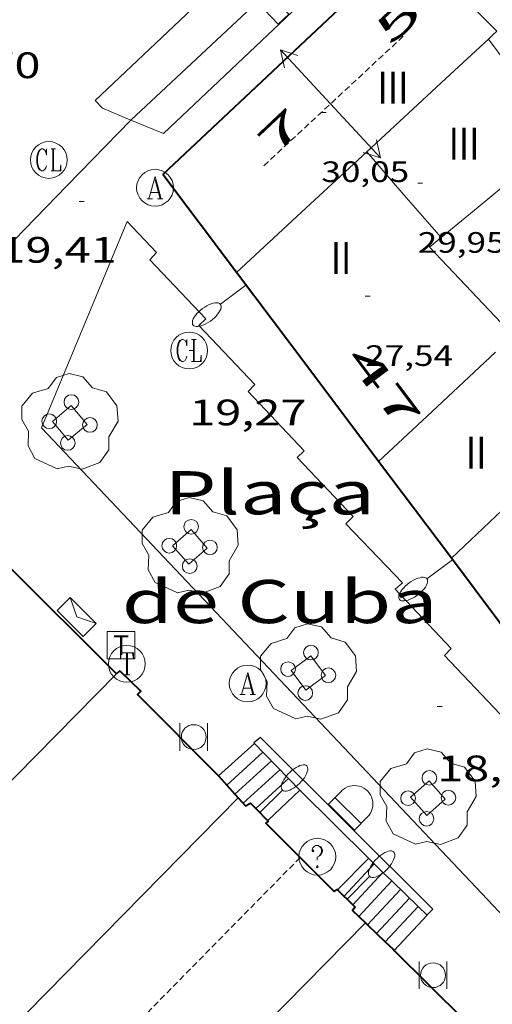
# Model space of a CAD drawing. Units: inches. Extents: x 452997 to 454012, y 4598495 to 4599005.
# Drawn here: x 453375 to 453394, y 4598587 to 4598627 of the extents above; entities that cross this region are included whole.
import ezdxf
from ezdxf.enums import TextEntityAlignment as Align

# ---------------------------------------------------------------- set-up
doc = ezdxf.new("R2010")
doc.units = ezdxf.units.IN
doc.header["$MEASUREMENT"] = 0
doc.linetypes.add('DGN Style 1', pattern=[6.29034246, 0.01046646, -6.279876])
doc.linetypes.add('TRAZOS2', pattern=[0.375, 0.25, -0.125])
for name, color, linetype, lineweight in [('ARBRE', 7, 'Continuous', 0), ('BUSTIA DE CORREUS', 7, 'Continuous', 0), ('CABINA DE TELEFON', 7, 'Continuous', 0), ('CARENER', 7, 'Continuous', 0), ('COTA ALTIMETRICA', 7, 'Continuous', 0), ('COTA EDIFICI', 7, 'Continuous', 0), ('EIX VIA URBANA PAVIMENTADA', 7, 'Continuous', 0), ('EMBORNAL', 7, 'Continuous', 0), ('ESCALES', 7, 'Continuous', 0), ('ESCOCELL', 7, 'Continuous', 0), ('FACANA EXTERIOR', 7, 'Continuous', 0), ('FANAL', 7, 'Continuous', 0), ('FONT', 7, 'Continuous', 0), ('LIMIT DE PAVIMENT', 7, 'Continuous', 0), ('LINIA VOLUMETRICA', 7, 'Continuous', 0), ('MITGERES', 7, 'Continuous', 0), ('MUR CONTENCIO', 7, 'Continuous', 0), ('PAPERERA', 7, 'Continuous', 0), ('PROTECCIO PEATONAL', 7, 'Continuous', 0), ('REGISTRE AIGUA', 7, 'Continuous', 0), ('REGISTRE CLAVEGUERAM', 7, 'Continuous', 0), ('REGISTRE SENSE IDENTIFICAR', 7, 'Continuous', 0), ('REGISTRE TELEFON', 7, 'Continuous', 0), ('TEXT DE CARRER', 7, 'Continuous', 0), ('TEXT DE NUMERO DE PLANTES', 7, 'Continuous', 0), ('TEXT DE NUMERO DE POLICIA', 7, 'Continuous', 0)]:
    doc.layers.add(name, color=color, linetype=linetype, lineweight=lineweight)
doc.styles.add('Style-Arial', font='ARIAL.TTF')

# ---------------------------------------------------------------- blocks, each defined once
blk = doc.blocks.new('PPEAT')
at = {"color": 0, "linetype": 'ByBlock', "lineweight": -2}
blk.add_circle((0, 0), 0.2991005201944986, dxfattribs=at)
blk = doc.blocks.new('EMBORN')
at = {"color": 0, "linetype": 'ByBlock', "lineweight": -2, "flags": 128}
blk.add_lwpolyline([(0, 0), (1.2, 0), (1.2, 0.6), (0, 0.6)], close=True, dxfattribs=at)
blk = doc.blocks.new('PAPERE')
at = {"color": 0, "linetype": 'ByBlock', "lineweight": -2, "flags": 128}
for points in [[(-0.749, 0.752), (-0.749, -0.748)], [(0.751, -0.748), (0.751, 0.752)]]:
    blk.add_lwpolyline(points, dxfattribs=at)
at = {"color": 0, "linetype": 'ByBlock', "lineweight": -2}
blk.add_circle((0, 0), 0.675, dxfattribs=at)
blk = doc.blocks.new('RDESCC')
at = {"color": 0, "linetype": 'ByBlock', "lineweight": -2, "flags": 128}
for points in [[(-0.24, 0.374), (-0.194, 0.316), (-0.24, 0.26), (-0.288, 0.316), (-0.288, 0.374), (-0.24, 0.486), (-0.194, 0.544), (-0.1, 0.6), (0.042, 0.6), (0.184, 0.544), (0.232, 0.486), (0.286, 0.374), (0.286, 0.26), (0.232, 0.146), (0.184, 0.09), (-0.004, -0.024), (-0.004, -0.194)], [(0.042, 0.6), (0.138, 0.544), (0.184, 0.486), (0.232, 0.374), (0.232, 0.26), (0.184, 0.146), (0.09, 0.034)], [(-0.004, -0.486), (-0.052, -0.544), (-0.004, -0.6), (0.042, -0.544), (-0.004, -0.486)]]:
    blk.add_lwpolyline(points, dxfattribs=at)
at = {"color": 0, "linetype": 'ByBlock', "lineweight": -2}
blk.add_circle((-0.001613611161708832, -0.001560736298561096), 1, dxfattribs=at)
blk = doc.blocks.new('RAIGUC')
at = {"color": 0, "linetype": 'ByBlock', "lineweight": -2, "flags": 128}
for points in [[(0.002, 0.6), (-0.33, -0.6)], [(0.002, 0.6), (0.332, -0.6)], [(0.002, 0.43), (0.284, -0.6)], [(-0.236, -0.26), (0.19, -0.26)], [(-0.424, -0.6), (-0.14, -0.6)], [(0.142, -0.6), (0.426, -0.6)]]:
    blk.add_lwpolyline(points, dxfattribs=at)
at = {"color": 0, "linetype": 'ByBlock', "lineweight": -2}
blk.add_circle((0.0002215649485588074, -0.001705031752586365), 1, dxfattribs=at)
blk = doc.blocks.new('RTELC')
at = {"color": 0, "linetype": 'ByBlock', "lineweight": -2, "flags": 128}
for points in [[(-0.306, 0.6), (-0.354, 0.26), (-0.354, 0.6), (0.354, 0.6), (0.354, 0.26), (0.308, 0.6)], [(-0.024, 0.6), (-0.024, -0.6)], [(0.024, 0.6), (0.024, -0.6)], [(-0.166, -0.6), (0.166, -0.6)]]:
    blk.add_lwpolyline(points, dxfattribs=at)
at = {"color": 0, "linetype": 'ByBlock', "lineweight": -2}
blk.add_circle((-0.001159542858600617, -0.0002807360887527466), 1, dxfattribs=at)
blk = doc.blocks.new('BUSTIA')
at = {"color": 0, "linetype": 'ByBlock', "lineweight": -2, "flags": 128}
for points in [[(0, -1.5), (3, -1.5), (3, 0), (0, 0), (0, -1.5)], [(0, 0), (1.5, -0.75), (3, 0)]]:
    blk.add_lwpolyline(points, dxfattribs=at)
blk = doc.blocks.new('TELEF')
at = {"color": 0, "linetype": 'ByBlock', "lineweight": -2, "flags": 128}
blk.add_lwpolyline([(0, 2.24), (2.24, 2.24), (2.24, 0), (0, 0)], close=True, dxfattribs=at)
at = {"color": 0, "linetype": 'ByBlock', "lineweight": -2, "style": 'Style-Arial'}
blk.add_text('T', height=1.599996, dxfattribs=at).set_placement((1.121100239746094, 1.119998), align=Align.MIDDLE_CENTER)
blk = doc.blocks.new('FONT')
at = {"color": 0, "linetype": 'ByBlock', "lineweight": -2}
blk.add_line((0.999, 0.501), (-1.001, 0.501), dxfattribs=at)
at = {"color": 0, "linetype": 'ByBlock', "lineweight": -2, "flags": 128}
blk.add_lwpolyline([(-1.001, 0.001), (-1.001, 1.001), (0.999, 1.001), (0.999, 0.001)], dxfattribs=at)
at = {"color": 0, "linetype": 'ByBlock', "lineweight": -2}
blk.add_arc((0, 0), 1.00000000240455, 180.0000000000004, 4.579998741307465e-13, dxfattribs=at)
blk = doc.blocks.new('COTA')
at = {"color": 0, "linetype": 'ByBlock', "lineweight": -2}
blk.add_line((0, 0), (0.2, 0), dxfattribs=at)
blk = doc.blocks.new('RCLAVC')
at = {"color": 0, "linetype": 'ByBlock', "lineweight": -2, "flags": 128}
for points in [[(-0.158, 0.43), (-0.122, 0.26), (-0.122, 0.6), (-0.158, 0.43), (-0.228, 0.544), (-0.332, 0.6), (-0.402, 0.6), (-0.508, 0.544), (-0.578, 0.43), (-0.612, 0.316), (-0.648, 0.146), (-0.648, -0.146), (-0.612, -0.316), (-0.578, -0.43), (-0.508, -0.544), (-0.402, -0.6), (-0.332, -0.6), (-0.228, -0.544), (-0.158, -0.43), (-0.122, -0.316)], [(-0.402, 0.6), (-0.472, 0.544), (-0.542, 0.43), (-0.578, 0.316), (-0.612, 0.146), (-0.612, -0.146), (-0.578, -0.316), (-0.542, -0.43), (-0.472, -0.544), (-0.402, -0.6)], [(0.122, 0.6), (0.368, 0.6)], [(0.226, 0.6), (0.226, -0.6)], [(0.262, 0.6), (0.262, -0.6)], [(0.122, -0.6), (0.648, -0.6), (0.648, -0.26), (0.612, -0.6)]]:
    blk.add_lwpolyline(points, dxfattribs=at)
at = {"color": 0, "linetype": 'ByBlock', "lineweight": -2}
blk.add_circle((-0.001401012718677521, -0.0007607361078262329), 1, dxfattribs=at)
blk = doc.blocks.new('FANALP')
at = {"color": 0, "linetype": 'ByBlock', "lineweight": -2, "flags": 128}
for points in [[(1.3, 0), (0, 0)], [(2.7, 0), (2.692, 0.046), (2.668, 0.09), (2.63, 0.132), (2.576, 0.17), (2.51, 0.206), (2.432, 0.236), (2.344, 0.262), (2.248, 0.28), (2.146, 0.294), (2.04, 0.3), (1.936, 0.298), (1.83, 0.292), (1.73, 0.278), (1.636, 0.256), (1.55, 0.23), (1.474, 0.198), (1.41, 0.162), (1.36, 0.122), (1.326, 0.08), (1.304, 0.036), (1.3, -0.01), (1.312, -0.056), (1.34, -0.1), (1.382, -0.14), (1.438, -0.18), (1.508, -0.214), (1.588, -0.242), (1.678, -0.266), (1.776, -0.284), (1.878, -0.296), (1.982, -0.3), (2.088, -0.298), (2.192, -0.288), (2.292, -0.272), (2.384, -0.252), (2.468, -0.224), (2.54, -0.19), (2.602, -0.154), (2.648, -0.112), (2.68, -0.07), (2.698, -0.024), (2.7, 0)]]:
    blk.add_lwpolyline(points, dxfattribs=at)
blk = doc.blocks.new('SENTIT')
at = {"color": 0, "linetype": 'ByBlock', "lineweight": -2}
blk.add_line((0, 0), (3, 0), dxfattribs=at)
at = {"color": 0, "linetype": 'ByBlock', "lineweight": -2, "flags": 128}
blk.add_lwpolyline([(2.35, 0.376), (3, 0), (2.35, -0.374)], dxfattribs=at)
blk = doc.blocks.new('ESCOSE')
at = {"color": 0, "linetype": 'ByBlock', "lineweight": -2, "flags": 128}
blk.add_lwpolyline([(-0.5, -0.5), (0.5, -0.5), (0.5, 0.5), (-0.5, 0.5)], close=True, dxfattribs=at)
blk = doc.blocks.new('ARBRE')
at = {"color": 0, "linetype": 'ByBlock', "lineweight": -2, "flags": 128}
blk.add_lwpolyline([(-0.507, -1.872), (-1.415, -1.448), (-1.697, -0.9400000000000001), (-1.675, -0.342), (-1.951, 0.138), (-1.943, 0.686), (-1.511, 1.208), (-0.871, 1.406), (-0.543, 1.846), (-0.027, 2.012), (0.541, 1.882), (0.933, 1.428), (1.495, 1.262), (1.921, 0.6940000000000001), (1.969, 0.068), (1.593, -0.562), (1.593, -1.098), (1.229, -1.618), (0.505, -1.886), (-0.049, -1.762), (-0.507, -1.872)], dxfattribs=at)

msp = doc.modelspace()

# ---------------------------------------------------------------- linework, layer by layer
at = {"layer": 'CARENER', "color": 1, "linetype": 'TRAZOS2', "lineweight": 20, "extrusion": (-0.02087372113397851, -0.01939410030040497, 0.9995939959001149), "elevation": -98620.00533347235}
msp.add_lwpolyline([(-3060322.317772033, 3460871.378798136), (-3060322.317772033, 3460863.517168684)], dxfattribs=at)
at = {"layer": 'CARENER', "color": 1, "linetype": 'TRAZOS2', "lineweight": 20}
for points, elevation in [([(453386.1556206375, 4598593.105043636), (453343.859230026, 4598550.079299303)], 36.5540566494907), ([(453386.1556220621, 4598593.105045085), (453386.1556206375, 4598593.105043636)], 36.55405667330342)]:
    msp.add_lwpolyline(points, dxfattribs=dict(at, elevation=elevation))
at = {"layer": 'EIX VIA URBANA PAVIMENTADA', "color": 1, "linetype": 'Continuous', "lineweight": 20}
for points, elevation in [([(453379.2612881165, 4598623.17256352), (453424.8539132986, 4598665.8065664)], 19.56003680352229), ([(453379.2608395069, 4598623.172144022), (453379.2612881165, 4598623.17256352)], 19.56003032583976)]:
    msp.add_lwpolyline(points, dxfattribs=dict(at, elevation=elevation))
msp.add_polyline3d([(453379.2608395067, 4598623.172144013, 19.56003032582401), (453376.6698152233, 4598620.501159533, 19.4330301289232), (453372.7869039488, 4598616.502630119, 19.42875507462427)], dxfattribs=at)
at = {"layer": 'ESCALES', "color": 1, "linetype": 'Continuous', "lineweight": 0}
for points, elevation in [([(453384.2906544752, 4598597.758066448), (453382.8336642209, 4598596.431095549)], 18.870029256048), ([(453384.6376522817, 4598597.398063256), (453383.167807315, 4598596.059224879)], 19.2180297955872), ([(453384.9846500958, 4598597.039060067), (453383.500949701, 4598595.687353624)], 19.56603033512641), ([(453385.6796457103, 4598596.319053677), (453384.3449894896, 4598595.103385341)], 20.2620314142048), ([(453388.9426260565, 4598593.06202387), (453387.676686045, 4598591.790103445)], 20.610031953744), ([(453389.5285968739, 4598592.49399085), (453388.3017358192, 4598591.176160149)], 20.0560310948224), ([(453389.5286226553, 4598592.494018543), (453389.5285968739, 4598592.49399085)], 20.0560310948224), ([(453389.8875020617, 4598592.145888061), (453388.5408657268, 4598590.700300448)], 19.7790306653616), ([(453389.8876205715, 4598592.146015279), (453389.8875020617, 4598592.145888061)], 19.7790306653616), ([(453390.2466184799, 4598591.797012014), (453388.9017857764, 4598590.354213451)], 19.50103023435041), ([(453390.6056163961, 4598591.449008751), (453389.2621778955, 4598590.008632688)], 19.2240298048896), ([(453390.9642177142, 4598591.101579609), (453389.6236257046, 4598589.662039622)], 18.9470293754288), ([(453391.3236122283, 4598590.753002223), (453389.9837712818, 4598589.315194784)], 18.67002894596801), ([(453390.9646143197, 4598591.102005488), (453390.9642177142, 4598591.101579609)], 18.9470293754288)]:
    msp.add_lwpolyline(points, dxfattribs=dict(at, elevation=elevation))
at = {"layer": 'ESCALES', "color": 1, "linetype": 'Continuous', "lineweight": 0, "flags": 128}
for points, elevation in [([(453382.8336642209, 4598596.431095549), (453382.8336421477, 4598596.431075445)], 18.870029256048), ([(453385.3326478962, 4598596.678056867), (453383.8356352259, 4598595.314066111)], 19.91403087466561), ([(453383.167807315, 4598596.059224879), (453383.167639843, 4598596.059072334)], 19.2180297955872), ([(453383.500949701, 4598595.687353624), (453383.5006375367, 4598595.687069231)], 19.56603033512641), ([(453386.1396428041, 4598595.842049448), (453384.8376314074, 4598594.60605741)], 20.610031953744), ([(453384.3449894896, 4598595.103385341), (453384.3446344141, 4598595.103061922)], 20.2620314142048), ([(453389.1696247392, 4598592.842021806), (453387.9446128623, 4598591.527029062)], 20.33303152428321), ([(453387.676686045, 4598591.790103445), (453387.6766144424, 4598591.790031504)], 20.610031953744), ([(453388.3017358192, 4598591.176160149), (453388.3016107525, 4598591.176025809)], 20.0560310948224), ([(453388.5408657268, 4598590.700300448), (453388.5406075114, 4598590.700023258)], 19.7790306653616), ([(453388.9017857764, 4598590.354213451), (453388.9016054458, 4598590.354019984)], 19.50103023435041), ([(453389.2621778955, 4598590.008632688), (453389.2616033787, 4598590.008016716)], 19.2240298048896), ([(453389.6236257046, 4598589.662039622), (453389.6236013146, 4598589.662013431)], 18.9470293754288), ([(453389.9837712818, 4598589.315194784), (453389.98359924, 4598589.315010162)], 18.67002894596801)]:
    msp.add_lwpolyline(points, dxfattribs=dict(at, elevation=elevation))
at = {"layer": 'FACANA EXTERIOR', "color": 1, "linetype": 'Continuous', "lineweight": 40, "elevation": 19.69934409554674, "flags": 128}
msp.add_lwpolyline([(453390.6140942627, 4598630.403883529), (453380.5628246354, 4598620.946130688)], dxfattribs=at)
at = {"layer": 'FACANA EXTERIOR', "color": 1, "linetype": 'Continuous', "lineweight": 40}
for points in [[(453383.5627989899, 4598616.953101732, 19.37303003593279), (453380.5628246353, 4598620.946130685, 19.5170302591568)], [(453389.3507495166, 4598609.250045878, 19.0900295973351), (453386.4617742112, 4598613.095073753, 19.2270298095408), (453383.5627989899, 4598616.953101732, 19.37303003589921)], [(453392.3157241731, 4598605.304017261, 18.96702940655292), (453389.3507495166, 4598609.250045878, 19.090029597136)], [(453378.6776672888, 4598600.594113436, 19.18202973987417), (453374.2276940504, 4598605.030154075, 19.37103003279841), (453374.0826934386, 4598604.979155097, 19.37103003279841), (453373.6226990156, 4598605.808159872, 19.4070300886128), (453372.9326927711, 4598605.126164051, 19.4480301521792), (453373.0846921038, 4598605.007162713, 19.45203015838081), (453364.1276083891, 4598595.804216404, 20.4020316312608), (453361.7984074802, 4598593.433405487, 20.40004850404058)], [(453395.2100217558, 4598601.435301184, 18.84200877082159), (453392.3157241731, 4598605.304017261, 18.9670294064368)], [(453378.8156684233, 4598600.715112573, 19.1830297413232), (453378.6776672888, 4598600.594113436, 19.1820297397728)], [(453378.8156684233, 4598600.715112573, 19.17902973512161), (453379.6656634131, 4598599.881104832, 19.1360296684544), (453379.5316621886, 4598599.747105639, 19.14702968550881), (453382.8336642209, 4598596.431095549, 19.03536693020732)], [(453382.8336642209, 4598596.431095549, 19.03536693020732), (453382.8436420873, 4598596.421075353, 19.035029511864), (453383.167807315, 4598596.059224879, 19.26260499857541)], [(453383.167807315, 4598596.059224879, 19.26260499857541), (453383.500949701, 4598595.687353624, 19.49648276885615)], [(453383.500949701, 4598595.687353624, 19.49648276885615), (453383.6365544443, 4598595.535984395, 19.59168210804046)], [(453383.6365544443, 4598595.535984395, 19.59168210804046), (453383.927634587, 4598595.211065253, 19.7960306917184), (453384.1366356926, 4598595.314063827, 19.80103069947041), (453384.3449894896, 4598595.103385341, 19.99516685497843)], [(453384.3449894896, 4598595.103385341, 19.99516685497843), (453384.8546312972, 4598594.588057254, 20.47003173668801), (453384.7636304959, 4598594.501057809, 20.4720317397888), (453386.1556220621, 4598593.105045085, 20.47953712775865)], [(453386.1556220621, 4598593.105045085, 20.47953712775865), (453386.1556206375, 4598593.105043636, 20.47953713554979)], [(453386.1556206375, 4598593.105043636, 20.47953713554979), (453387.5456136399, 4598591.711032375, 20.48703176304481), (453387.6686144907, 4598591.798031576, 20.485031759944), (453387.676686045, 4598591.790103445, 20.47778828653215)], [(453387.676686045, 4598591.790103445, 20.47778828653215), (453388.3017358192, 4598591.176160149, 19.91686392567443)], [(453388.3017358192, 4598591.176160149, 19.91686392567443), (453388.3996101761, 4598591.080024917, 19.8290307428816), (453388.284608981, 4598590.946025581, 19.82403073512961), (453388.5408657268, 4598590.700300448, 19.64771737455859)], [(453388.5408657268, 4598590.700300448, 19.64771737455859), (453388.8134786768, 4598590.438891315, 19.46015038890413)], [(453388.8134786768, 4598590.438891315, 19.46015038890413), (453388.9017857764, 4598590.354213451, 19.39939209962439)], [(453388.9017857764, 4598590.354213451, 19.39939209962439), (453389.2621778955, 4598590.008632688, 19.15143005880535)], [(453389.2621778955, 4598590.008632688, 19.15143005880535), (453389.6236257046, 4598589.662039622, 18.90274166738078)], [(453389.6236257046, 4598589.662039622, 18.90274166738078), (453389.9385995116, 4598589.360010574, 18.6860289707744), (453389.9837712818, 4598589.315194784, 18.68440072786927)], [(453389.9837712818, 4598589.315194784, 18.68440072786927), (453392.8515820998, 4598586.46998399, 18.5810288079824), (453392.9935835947, 4598586.637983174, 18.58302881108321), (453393.8695781772, 4598585.744975142, 18.5490287583696), (453393.7335769953, 4598585.616975976, 18.54802875682092)]]:
    msp.add_polyline3d(points, dxfattribs=at)
at = {"layer": 'LIMIT DE PAVIMENT', "color": 1, "linetype": 'Continuous', "lineweight": 20}
for points in [[(453423.6312437569, 4598667.3838759, 20.2910314591664), (453402.8470620897, 4598647.688003063, 20.0020310111008), (453388.6699381716, 4598634.253089802, 19.7220305769888), (453377.8038433329, 4598623.974156312, 19.6130304079952), (453378.1018413897, 4598623.65715356, 19.5940303785376), (453379.2612881165, 4598623.17256352, 19.56045015767715)], [(453379.2612881165, 4598623.17256352, 19.56045015767715), (453380.5878373605, 4598622.618133087, 19.52203026690881), (453397.0739814448, 4598638.239032217, 19.7940306886176), (453411.5751080354, 4598651.959943463, 20.1110311800944), (453425.4172290441, 4598665.079858776, 20.17003127156801), (453424.8539132986, 4598665.8065664, 20.20851122322176)], [(453403.5813307724, 4598581.006668174, 18.21665931377996), (453388.4136557762, 4598597.087034124, 18.8370292048848), (453375.6227386124, 4598610.618152154, 19.4130300979152), (453379.1088079268, 4598619.041138764, 19.4660301800864), (453380.3098001678, 4598617.773127684, 19.430030124272), (453380.0397974957, 4598617.476129273, 19.415030101016), (453382.3207827916, 4598615.072108238, 19.3260299630304), (453382.0267802342, 4598614.79511004, 19.32502996148), (453384.310765474, 4598612.383088971, 19.2170297940368), (453384.0347628913, 4598612.099090625, 19.2090297816336), (453386.3227480766, 4598609.679069512, 19.1220296467488), (453386.0347455588, 4598609.406071274, 19.1170296389968), (453388.3117308865, 4598607.007050278, 19.0380295165152), (453388.0117281527, 4598606.708052089, 19.03402951031361), (453390.319713498, 4598604.305030853, 18.9620293986848), (453390.0267110407, 4598604.041032666, 18.95802939248321), (453392.3086962926, 4598601.631011616, 18.8670292513968), (453392.0396936752, 4598601.341013206, 18.870029256048), (453394.3026790115, 4598598.945992322, 18.7830291211632)]]:
    msp.add_polyline3d(points, dxfattribs=at)
at = {"layer": 'LINIA VOLUMETRICA', "color": 1, "linetype": 'Continuous', "lineweight": 20}
for points, elevation in [([(453394.1628900777, 4598626.792036559), (453392.3389013325, 4598628.648053276), (453390.6140942627, 4598630.403883529)], 29.75204612757079), ([(453383.6365544443, 4598595.535984395), (453362.5294409582, 4598574.064194831), (453341.3782697879, 4598552.54834726)], 35.06405298824097), ([(453383.6366366009, 4598595.536067971), (453383.6365544443, 4598595.535984395)], 35.06405436224304), ([(453388.8134786768, 4598590.438891315), (453367.6804100804, 4598568.942147802), (453346.5474355868, 4598547.444500026)], 35.09605228018633), ([(453388.8136059537, 4598590.439020782), (453388.8134786768, 4598590.438891315)], 35.09605441219173)]:
    msp.add_lwpolyline(points, dxfattribs=dict(at, elevation=elevation))
at = {"layer": 'LINIA VOLUMETRICA', "color": 1, "linetype": 'Continuous', "lineweight": 20, "extrusion": (-0.803385279041281, -0.5954595648906459, -7.661619965560702e-08), "elevation": -3102546.04144015, "flags": 128}
msp.add_lwpolyline([(-3424486.103859053, 27.1553371831556), (-3424488.614503102, 27.15833718780681), (-3424491.125147152, 27.1623371940084)], dxfattribs=at)
at = {"layer": 'LINIA VOLUMETRICA', "color": 1, "linetype": 'Continuous', "lineweight": 20, "extrusion": (-0.7531549096136727, -0.6496513700964225, 0.103492895682078), "elevation": -3328969.929934024, "flags": 128}
msp.add_lwpolyline([(-3186038.35586033, 346415.1211260242), (-3186036.041733564, 346415.140228631), (-3186033.729017179, 346415.1583258373)], dxfattribs=at)
at = {"layer": 'LINIA VOLUMETRICA', "color": 1, "linetype": 'Continuous', "lineweight": 20, "extrusion": (0.1267006146553372, -9.73427591748073e-07, 0.9919410034094832), "elevation": 57470.94435676843, "flags": 128}
msp.add_lwpolyline([(4598621.859267581, -449699.0825021516), (4598623.107269661, -449700.60578047), (4598624.35627174, -449702.1290587882)], dxfattribs=at)
at = {"layer": 'LINIA VOLUMETRICA', "color": 1, "linetype": 'Continuous', "lineweight": 20, "extrusion": (0.0677501206711622, 0.07234510922977734, 0.9950759299267441), "elevation": 363435.3894319959, "flags": 128}
msp.add_lwpolyline([(2812432.158026455, -3648418.999501749), (2812437.111883408, -3648419.302179222), (2812437.03481499, -3648419.907534172)], dxfattribs=at)
at = {"layer": 'LINIA VOLUMETRICA', "color": 1, "linetype": 'Continuous', "lineweight": 20, "elevation": 30.90404791454785, "flags": 128}
msp.add_lwpolyline([(453378.6776672888, 4598600.594113436), (453357.4874708799, 4598579.038240796), (453336.2972744775, 4598557.483368158)], dxfattribs=at)
at = {"layer": 'MITGERES', "color": 1, "linetype": 'Continuous', "lineweight": 30, "extrusion": (-0.2935352459954493, 0.03678344263796958, 0.9552403036441094), "elevation": 36087.4123282559, "flags": 128}
msp.add_lwpolyline([(-4619309.504388868, -116456.1566346859), (-4619312.865959481, -116453.2056206119), (-4619314.681543065, -116451.6101124293)], dxfattribs=at)
at = {"layer": 'MITGERES', "color": 1, "linetype": 'Continuous', "lineweight": 30, "extrusion": (-0.6191939005754804, 0.4829009124240576, 0.6191975631978334), "elevation": 1939955.95134045, "flags": 128}
msp.add_lwpolyline([(-3905053.681731206, -1529724.830027262), (-3905053.911655999, -1529724.771445999), (-3905054.142195762, -1529724.711591231)], dxfattribs=at)
at = {"layer": 'MITGERES', "color": 1, "linetype": 'Continuous', "lineweight": 30, "flags": 128}
for points, elevation in [([(453383.5627989899, 4598616.953101732), (453386.2158217835, 4598619.415085421), (453388.8688445771, 4598621.877069107)], 19.37303003587294), ([(453389.3507495166, 4598609.250045878), (453391.7297701024, 4598611.47703128), (453394.1097906898, 4598613.704016675)], 19.09002959867939), ([(453392.3157241731, 4598605.304017261), (453393.8627377246, 4598606.774007801), (453395.409751277, 4598608.243998343)], 18.96702940643681)]:
    msp.add_lwpolyline(points, dxfattribs=dict(at, elevation=elevation))
at = {"layer": 'MUR CONTENCIO', "color": 1, "linetype": 'Continuous', "lineweight": 30}
for points in [[(453391.3216122632, 4598590.758002248, 18.67002894596801), (453391.5566143878, 4598590.990000824, 18.67002894596801), (453384.5426566565, 4598597.994064902, 18.9720294141888), (453384.2706546035, 4598597.779066633, 18.9880294389952), (453386.1496427438, 4598595.832049357, 20.4720317397888), (453388.9326261168, 4598593.072023961, 20.49303177234721), (453389.5285968739, 4598592.49399085, 20.03938277192961)], [(453389.5285968739, 4598592.49399085, 20.03938277192961), (453389.8875020617, 4598592.145888061, 19.7661865155867)], [(453389.8875020617, 4598592.145888061, 19.7661865155867), (453390.9642177142, 4598591.101579609, 18.94659767889296)], [(453390.9642177142, 4598591.101579609, 18.94659767889296), (453391.3236122283, 4598590.753002223, 18.67302895061921)]]:
    msp.add_polyline3d(points, dxfattribs=at)

# ---------------------------------------------------------------- block references
at = {"layer": 'ARBRE', "color": 3, "linetype": 'Continuous', "lineweight": 0, "xscale": 1.000001550400009, "yscale": 1.000001550399986, "zscale": 1.0000015504, "rotation": 359.9995652666707}
for p in [(453376.7697419461, 4598610.82314377, 19.32702996458081), (453381.6677111696, 4598605.766098765, 19.15902970411361), (453386.4876796348, 4598600.625054223, 18.90302930721121), (453391.3606484631, 4598595.521009335, 18.7110290095344)]:
    msp.add_blockref('ARBRE', p, dxfattribs=at)
at = {"layer": 'BUSTIA DE CORREUS', "color": 7, "linetype": 'Continuous', "lineweight": 0, "xscale": 0.4999988688342396, "yscale": 0.4999988688342398, "zscale": 0.5000007752000001, "rotation": 315.0897448529433}
msp.add_blockref('BUSTIA', (453376.7916880024, 4598603.709132573, 19.3440299909376), dxfattribs=at)
at = {"layer": 'CABINA DE TELEFON', "color": 1, "linetype": 'Continuous', "lineweight": 0, "xscale": 0.5000007752000044, "yscale": 0.5000007751999931, "zscale": 0.5000007752000001, "rotation": 359.9995652666692}
msp.add_blockref('TELEF', (453378.3016713368, 4598601.204117232, 19.1860297459744), dxfattribs=at)
at = {"layer": 'CARENER', "color": 1, "linetype": 'Continuous', "lineweight": 20, "xscale": 1.000001550400005, "yscale": 1.000001550399986, "zscale": 1.0000015504}
for rotation in [132.8957298438694, 312.8957298438694]:
    msp.add_blockref('SENTIT', (453387.3908571037, 4598623.830083348, 30.0610466065744), dxfattribs=dict(at, rotation=rotation))
at = {"layer": 'COTA ALTIMETRICA', "color": 7, "linetype": 'Continuous', "lineweight": 0, "xscale": 1.000001550400009, "yscale": 1.000001550399986, "zscale": 1.0000015504, "rotation": 359.9995652666707}
for p in [(453377.1578110707, 4598619.854154827, 19.410030093264), (453381.6377718842, 4598613.774111409, 19.270029876208), (453391.7366774234, 4598599.261012281, 18.9110293196144)]:
    msp.add_blockref('COTA', p, dxfattribs=at)
at = {"layer": 'COTA EDIFICI', "color": 7, "linetype": 'Continuous', "lineweight": 0, "xscale": 1.000001550400009, "yscale": 1.000001550399986, "zscale": 1.0000015504, "rotation": 359.9995652666707}
for p in [(453387.0188539093, 4598623.485085635, 30.04604658331841), (453390.9448381136, 4598620.601051375, 29.95204643758081), (453388.8037997853, 4598615.987060467, 27.53604269181441)]:
    msp.add_blockref('COTA', p, dxfattribs=at)
at = {"layer": 'EMBORNAL', "color": 7, "linetype": 'Continuous', "lineweight": 0, "zscale": 1.0000015504, "rotation": 133.4563313165345}
msp.add_blockref('EMBORN', (453385.6938822356, 4598627.489101896, 19.8630307955952), dxfattribs=at)
at = {"layer": 'ESCOCELL', "color": 1, "linetype": 'Continuous', "lineweight": 0, "yscale": 1.000001550399986, "zscale": 1.0000015504}
for p, xscale, rotation in [((453376.7697419461, 4598610.82314377, 19.32702996458081), 1.000001550399994, 130.1005265186571), ((453381.6677111696, 4598605.766098765, 19.15902970411361), 1.000001550399993, 311.0281201445172), ((453391.3606484631, 4598595.521009335, 18.7110290095344), 1.000001550400002, 311.3119385640582)]:
    msp.add_blockref('ESCOSE', p, dxfattribs=dict(at, xscale=xscale, rotation=rotation))
at = {"layer": 'ESCOCELL', "color": 1, "linetype": 'Continuous', "lineweight": 0, "zscale": 1.0000015504, "rotation": 127.0519045512513}
msp.add_blockref('ESCOSE', (453386.4876796348, 4598600.625054223, 18.90302930721121), dxfattribs=at)
at = {"layer": 'FANAL', "color": 7, "linetype": 'Continuous', "lineweight": 0, "yscale": 1.000001550399986, "zscale": 1.0000015504}
for p, xscale, rotation in [((453383.9487956879, 4598616.439098006, 19.3540300064416), 1.000001550400004, 216.9215965885145), ((453392.360723787, 4598605.244016822, 18.965029403336), 1.000001550399987, 216.8011609371415), ((453384.5066334284, 4598594.94006044, 20.1460312343584), 1.00000155040001, 44.68204996414796)]:
    msp.add_blockref('FANALP', p, dxfattribs=dict(at, xscale=xscale, rotation=rotation))
at = {"layer": 'FANAL', "color": 7, "linetype": 'Continuous', "lineweight": 0, "zscale": 1.0000015504, "rotation": 45.51366962096508}
msp.add_blockref('FANALP', (453388.0716121108, 4598591.402027905, 20.12303119869921), dxfattribs=at)
at = {"layer": 'FONT', "color": 7, "linetype": 'Continuous', "lineweight": 0, "xscale": 0.7500036560684297, "yscale": 0.7500036560684293, "zscale": 0.7500011628000001, "rotation": 135.107981253926}
msp.add_blockref('FONT', (453388.3686420412, 4598595.286031674, 18.80002914752), dxfattribs=at)
at = {"layer": 'PAPERERA', "color": 7, "linetype": 'Continuous', "lineweight": 0, "xscale": 0.7500011627999923, "yscale": 0.7500011628000038, "zscale": 0.7500011628000001, "rotation": 359.9995652666702}
for p in [(453381.8226525762, 4598598.012085568, 18.7110290095344), (453391.5695940278, 4598588.30399656, 18.9110293196144)]:
    msp.add_blockref('PAPERE', p, dxfattribs=at)
at = {"layer": 'PROTECCIO PEATONAL', "color": 7, "linetype": 'Continuous', "lineweight": 0, "xscale": 1.000001550400009, "yscale": 1.000001550399986, "zscale": 1.0000015504, "rotation": 359.9995652666707}
for p in [(453376.839748504, 4598611.673144556, 19.2590298591536), (453375.937741157, 4598610.889150184, 19.38303005140321), (453377.5937426015, 4598610.74113739, 19.2420298327968), (453376.6917356338, 4598610.007143096, 19.2410298312464), (453381.7177174765, 4598606.587099659, 19.10302961729121), (453380.8257102285, 4598605.814105229, 19.10102961419041), (453382.4807122631, 4598605.744092562, 19.070029566128), (453381.657705198, 4598604.981097624, 19.0670295614768), (453386.5956861075, 4598601.456054692, 18.89902930100961), (453385.6616795683, 4598600.785060738, 18.90002930256), (453387.3086802097, 4598600.53304785, 18.86502924829601), (453386.3646732604, 4598599.810053892, 18.8660292498464), (453391.4186548431, 4598596.35001018, 18.69602898627841), (453390.5486472041, 4598595.521015496, 18.6930289816272), (453392.1946499153, 4598595.54200304, 18.66402893666561), (453391.3036420087, 4598594.682008467, 18.6610289320144)]:
    msp.add_blockref('PPEAT', p, dxfattribs=at)
at = {"layer": 'REGISTRE AIGUA', "color": 5, "linetype": 'Continuous', "lineweight": 0, "xscale": 0.7500011627999923, "yscale": 0.7500011628000038, "zscale": 0.7500011628000001, "rotation": 359.9995652666702}
for p in [(453380.2448200982, 4598620.413132271, 19.5260302731104), (453384.0186725823, 4598600.200072298, 18.7110290095344)]:
    msp.add_blockref('RAIGUC', p, dxfattribs=at)
at = {"layer": 'REGISTRE CLAVEGUERAM', "color": 7, "linetype": 'Continuous', "lineweight": 0, "xscale": 0.7500011627999923, "yscale": 0.7500011628000038, "zscale": 0.7500011628000001, "rotation": 359.9995652666702}
for p in [(453375.9178219712, 4598621.544166856, 19.530030279312), (453381.6377718842, 4598613.774111409, 19.270029876208)]:
    msp.add_blockref('RCLAVC', p, dxfattribs=at)
at = {"layer": 'REGISTRE SENSE IDENTIFICAR', "color": 7, "linetype": 'Continuous', "lineweight": 0, "xscale": 0.7500011627999923, "yscale": 0.7500011628000038, "zscale": 0.7500011628000001, "rotation": 359.9995652666702}
msp.add_blockref('RDESCC', (453386.857623393, 4598593.137039806, 18.7110290095344), dxfattribs=at)
at = {"layer": 'REGISTRE TELEFON', "color": 1, "linetype": 'Continuous', "lineweight": 0, "xscale": 0.7500011627999923, "yscale": 0.7500011628000038, "zscale": 0.7500011628000001, "rotation": 359.9995652666702}
msp.add_blockref('RTELC', (453379.0996710034, 4598600.997110856, 18.7110290095344), dxfattribs=at)

# ---------------------------------------------------------------- texts
at = {"layer": 'COTA ALTIMETRICA', "color": 7, "linetype": 'Continuous', "lineweight": 0, "style": 'Style-Arial', "width": 1.333331428571429}
for s, p in [('19,70', (453370.8088473292, 4598625.930212419, 19.7010305444304)), ('19,41', (453373.9107950348, 4598618.404177216, 19.410030093264)), ('19,27', (453381.6377567091, 4598611.774108308, 19.270029876208)), ('18,91', (453391.7366622483, 4598597.26100918, 18.9110293196144))]:
    msp.add_text(s, height=1.05000162792, rotation=359.99956526667, dxfattribs=at).set_placement(p, align=Align.TOP_LEFT)
at = {"layer": 'COTA EDIFICI', "color": 7, "linetype": 'Continuous', "lineweight": 0, "style": 'Style-Arial', "width": 1.25}
for s, p in [('30,05', (453387.0188387342, 4598621.485082535, 30.04604658331841)), ('29,95', (453390.9448229385, 4598618.601048275, 29.95204643758081)), ('27,54', (453388.8037846102, 4598613.987057366, 27.53604269181441))]:
    msp.add_text(s, height=0.8400013023360002, rotation=359.99956526667, dxfattribs=at).set_placement(p, align=Align.TOP_LEFT)
at = {"layer": 'TEXT DE CARRER', "color": 7, "linetype": 'Continuous', "lineweight": 0, "style": 'Style-Arial', "width": 1.401137955838586}
for s, p in [('Plaça', (453384.9127217386, 4598607.976076569)), ('de Cuba', (453385.3244586085, 4598603.539066567))]:
    msp.add_text(s, height=1.7600007287009, rotation=359.99956526667, dxfattribs=at).set_placement(p, align=Align.MIDDLE_CENTER)
at = {"layer": 'TEXT DE NUMERO DE PLANTES', "color": 7, "linetype": 'Continuous', "lineweight": 0, "style": 'Style-Arial', "width": 0.8076910650906692}
for s, p in [('III', (453389.9362506937, 4598624.489066056)), ('III', (453392.8322378916, 4598622.210040551)), ('II', (453387.8207332087, 4598617.549071347)), ('II', (453393.3256814908, 4598609.608017268))]:
    msp.add_text(s, height=1.300004015523101, rotation=359.99956526667, dxfattribs=at).set_placement(p, align=Align.MIDDLE_CENTER)
at = {"layer": 'TEXT DE NUMERO DE POLICIA', "color": 7, "linetype": 'DGN Style 1', "lineweight": 20, "style": 'Style-Arial', "width": 2.249995982150032}
for s, rotation, p in [('5', 43.25915693059893, (453390.1449170655, 4598627.215634028)), ('7', 43.25915657397056, (453385.3578754671, 4598622.710663364)), ('47', 306.9194986236114, (453389.5743686176, 4598612.281973128))]:
    msp.add_text(s, height=1.120003736451101, rotation=rotation, dxfattribs=at).set_placement(p, align=Align.MIDDLE_CENTER)

doc.saveas('drawing.dxf')
